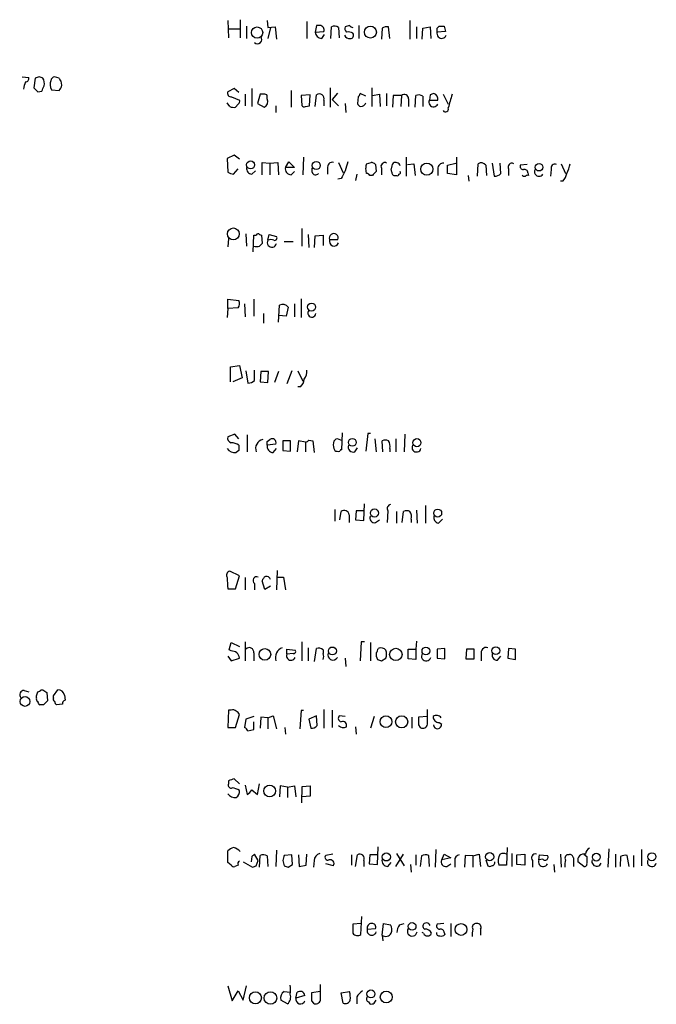
# Model space of a CAD drawing. Extents: x 3 to 1062, y 0 to 878.
# Drawn here: x 861 to 944, y 493 to 622 of the extents above; entities that cross this region are included whole.
import ezdxf

# ---------------------------------------------------------------- set-up
doc = ezdxf.new("R2010")
doc.units = 0
doc.header["$MEASUREMENT"] = 0
doc.layers.add('MAIN', color=5, linetype='CONTINUOUS')

msp = doc.modelspace()

# ---------------------------------------------------------------- linework, layer by layer
at = {"layer": 'MAIN'}
for p, q in [((889.6773, 621.9613), (889.6773, 619.5906)), ((888.0687, 621.8766), (888.1533, 619.5906)), ((888.238, 620.776), (889.6773, 620.776)), ((890.524, 621.1146), (890.524, 619.506)), ((893.2333, 621.8766), (893.318, 620.9453)), ((893.318, 620.9453), (894.2493, 621.03)), ((893.6567, 620.9453), (893.318, 619.506)), ((894.2493, 621.03), (894.4187, 619.4213)), ((898.398, 621.7073), (898.398, 619.506)), ((899.668, 621.1993), (899.4987, 620.3526)), ((900.0913, 621.1993), (899.668, 621.1993)), ((901.5307, 619.506), (901.6153, 621.03)), ((902.5467, 620.9453), (902.6313, 619.5906)), ((903.986, 621.1993), (903.3933, 621.03)), ((905.1713, 621.1993), (905.1713, 619.506)), ((908.2193, 620.8606), (908.1347, 619.4213)), ((909.2353, 619.506), (909.066, 621.03)), ((911.86, 621.8766), (911.86, 619.4213)), ((912.7067, 621.03), (912.7067, 619.506)), ((913.4687, 619.4213), (913.5533, 620.8606)), ((913.5533, 620.8606), (914.4847, 621.03)), ((914.4847, 621.03), (914.5693, 619.506)), ((915.416, 620.8606), (915.67, 621.1146)), ((916.3473, 621.1146), (916.5167, 620.4373)), ((899.4987, 620.3526), (900.5993, 620.4373)), ((900.3453, 619.506), (900.684, 620.014)), ((916.5167, 620.4373), (915.416, 620.3526)), ((861.2293, 614.5106), (862.076, 614.426)), ((862.9227, 614.3413), (862.7533, 613.0713)), ((863.4307, 614.5106), (862.9227, 614.3413)), ((866.0553, 614.3413), (865.4627, 614.5106)), ((866.394, 613.41), (866.3093, 613.918)), ((888.9153, 612.9866), (888.0687, 612.5633)), ((889.508, 612.4786), (888.9153, 612.9866)), ((891.2013, 612.9866), (891.2013, 610.616)), ((901.446, 613.0713), (901.446, 610.5313)), ((906.8647, 613.0713), (906.8647, 610.616)), ((863.2613, 612.5633), (863.7693, 612.648)), ((865.0393, 612.8173), (866.0553, 612.7326)), ((888.5767, 611.886), (889.5927, 611.4626)), ((890.3547, 612.2246), (890.3547, 610.7006)), ((892.302, 612.2246), (891.9633, 611.0393)), ((892.8947, 612.2246), (892.302, 612.2246)), ((893.2333, 611.632), (893.2333, 611.886)), ((896.366, 612.7326), (896.366, 610.5313)), ((898.8213, 612.14), (897.636, 612.0553)), ((897.636, 612.0553), (897.7207, 610.7853)), ((898.7367, 610.7006), (898.8213, 612.14)), ((899.4987, 610.616), (899.668, 612.14)), ((902.3773, 612.394), (901.7, 611.5473)), ((905.0867, 611.886), (905.002, 611.0393)), ((906.1027, 611.9706), (905.3407, 612.3093)), ((906.9493, 612.0553), (907.8807, 612.2246)), ((907.8807, 612.2246), (907.9653, 610.616)), ((908.812, 612.3093), (908.812, 610.7006)), ((909.6587, 612.0553), (909.574, 610.5313)), ((910.7593, 612.0553), (909.6587, 612.0553)), ((910.7593, 612.0553), (910.6747, 610.616)), ((911.6907, 611.632), (911.6907, 610.616)), ((912.5373, 610.5313), (912.622, 612.0553)), ((913.5533, 611.9706), (913.5533, 610.616)), ((914.4847, 612.14), (914.4, 611.4626)), ((916.178, 612.2246), (916.8553, 610.9546)), ((888.3227, 610.616), (887.984, 611.124)), ((889.4233, 610.9546), (889.0847, 610.5313)), ((891.9633, 611.0393), (892.81, 610.5313)), ((894.334, 610.7006), (894.334, 609.854)), ((898.2287, 610.616), (898.7367, 610.7006)), ((900.5993, 611.4626), (900.5993, 610.7006)), ((901.7, 611.5473), (902.5467, 610.7006)), ((903.3933, 611.0393), (903.478, 609.854)), ((914.4, 611.4626), (915.5007, 611.4626)), ((888.9153, 604.266), (887.984, 603.8426)), ((889.5927, 603.758), (888.9153, 604.266)), ((897.9747, 604.012), (897.89, 601.726)), ((911.352, 604.012), (911.352, 601.5566)), ((917.956, 604.012), (917.956, 601.726)), ((887.984, 603.8426), (888.0687, 602.0646)), ((892.556, 601.726), (892.556, 603.3346)), ((892.556, 603.3346), (893.572, 603.25)), ((893.572, 603.25), (894.588, 603.3346)), ((893.572, 603.25), (893.572, 601.726)), ((894.588, 603.3346), (894.6727, 601.726)), ((895.604, 602.6573), (896.0273, 603.4193)), ((896.7893, 602.6573), (895.604, 602.6573)), ((896.0273, 603.4193), (896.7893, 602.6573)), ((902.5467, 603.3346), (903.1393, 601.98)), ((906.1873, 603.1653), (906.78, 603.3346)), ((907.3727, 603.0806), (907.4573, 602.1493)), ((911.5213, 603.0806), (912.368, 603.1653)), ((912.368, 603.1653), (912.5373, 601.6413)), ((916.7707, 602.996), (917.8713, 603.25)), ((916.7707, 601.8953), (916.7707, 602.996)), ((920.6653, 601.5566), (920.75, 603.1653)), ((921.766, 602.996), (921.8507, 601.6413)), ((922.6127, 603.25), (922.8667, 601.5566)), ((923.7133, 601.8953), (923.6287, 603.25)), ((927.1847, 603.0806), (926.2533, 602.996)), ((931.5873, 603.1653), (932.18, 601.8953)), ((888.8307, 601.8106), (889.4233, 602.488)), ((891.2013, 601.8106), (891.7093, 602.234)), ((896.366, 601.726), (896.7893, 602.1493)), ((899.0753, 602.0646), (899.0753, 602.5726)), ((901.1073, 602.5726), (901.1073, 601.8106)), ((904.9173, 601.8106), (904.748, 600.964)), ((906.1873, 601.8953), (906.1027, 602.5726)), ((906.9493, 601.6413), (906.6107, 601.6413)), ((908.1347, 602.5726), (908.1347, 601.726)), ((909.4893, 602.0646), (909.4047, 602.488)), ((915.5007, 602.488), (915.5007, 601.6413)), ((917.956, 601.726), (916.7707, 601.8953)), ((919.48, 601.6413), (919.5647, 600.8793)), ((924.7293, 602.488), (924.7293, 601.6413)), ((927.2693, 601.98), (927.354, 601.6413)), ((930.3173, 602.4033), (930.2327, 601.5566)), ((902.8853, 601.218), (902.462, 601.1333)), ((931.8413, 600.8793), (931.5027, 600.8793)), ((890.4393, 594.0213), (890.524, 592.4126)), ((891.3707, 591.6506), (891.4553, 593.852)), ((891.4553, 593.852), (891.794, 593.852)), ((892.2173, 593.9366), (892.4713, 593.852)), ((892.4713, 593.852), (892.556, 592.7513)), ((893.318, 593.1746), (893.4873, 593.9366)), ((893.4873, 593.9366), (894.4187, 593.6826)), ((897.7207, 594.6986), (897.7207, 592.4126)), ((898.5673, 593.9366), (898.652, 592.2433)), ((899.414, 592.2433), (899.4987, 593.7673)), ((899.4987, 593.7673), (900.5147, 593.852)), ((900.5147, 593.852), (900.5147, 592.4973)), ((888.1533, 593.4286), (888.0687, 592.328)), ((895.4347, 593.0053), (896.62, 593.0053)), ((901.3613, 593.2593), (902.462, 593.2593)), ((888.0687, 584.2846), (888.0687, 585.47)), ((888.0687, 585.47), (889.508, 585.3006)), ((890.27, 584.8773), (890.3547, 583.184)), ((891.4553, 585.47), (891.4553, 583.2686)), ((894.6727, 582.5066), (894.842, 584.708)), ((896.7893, 584.8773), (896.7893, 583.184)), ((897.636, 585.5546), (897.636, 583.0993)), ((888.0687, 584.2846), (887.984, 583.0993)), ((889.4233, 584.3693), (888.0687, 584.2846)), ((892.7253, 583.6073), (892.7253, 582.3373)), ((895.6887, 583.2686), (894.7573, 583.3533)), ((895.9427, 584.454), (895.6887, 583.2686)), ((888.4073, 576.6646), (889.5927, 576.834)), ((888.4073, 574.7173), (888.4073, 576.6646)), ((889.5927, 576.834), (889.9313, 575.2253)), ((890.4393, 576.1566), (890.6933, 574.548)), ((891.54, 574.8866), (891.54, 576.2413)), ((892.3867, 576.072), (892.302, 574.7173)), ((893.4027, 576.072), (892.3867, 576.072)), ((893.318, 574.6326), (893.4027, 576.072)), ((894.6727, 576.072), (894.1647, 574.6326)), ((896.4507, 576.1566), (895.7733, 574.4633)), ((897.2127, 576.1566), (897.89, 574.802)), ((889.9313, 575.2253), (888.746, 574.7173)), ((892.302, 574.7173), (893.318, 574.6326)), ((897.5513, 574.04), (897.2127, 574.04)), ((902.97, 565.8273), (903.0547, 568.0286)), ((906.3567, 567.944), (906.1027, 565.658)), ((906.6953, 567.944), (906.3567, 567.944)), ((889, 567.8593), (888.0687, 567.5206)), ((889.508, 567.2666), (889, 567.8593)), ((890.6087, 567.7746), (890.6087, 565.5733)), ((893.2333, 566.928), (893.572, 567.182)), ((896.2813, 567.0126), (895.2653, 567.0126)), ((895.2653, 567.0126), (895.2653, 565.7426)), ((896.2813, 565.658), (896.2813, 567.0126)), ((897.2973, 567.0126), (897.128, 565.5733)), ((898.2287, 566.8433), (897.2973, 567.0126)), ((898.2287, 566.8433), (898.2287, 565.5733)), ((898.652, 567.0973), (899.16, 567.0126)), ((899.16, 567.0126), (899.3293, 565.4886)), ((903.0547, 567.0126), (902.3773, 567.2666)), ((907.288, 567.2666), (907.4573, 565.5733)), ((908.304, 565.5733), (908.2193, 567.0126)), ((909.9973, 567.2666), (909.9973, 565.5733)), ((911.1827, 567.8593), (911.098, 565.5733)), ((889.508, 565.7426), (889.1693, 565.4886)), ((894.334, 566.5893), (893.2333, 566.42)), ((893.9953, 565.4886), (894.4187, 565.9966)), ((895.2653, 565.7426), (896.2813, 565.658)), ((904.6633, 565.5733), (905.002, 566.0813)), ((909.2353, 565.9966), (909.2353, 565.5733)), ((902.0387, 558.038), (902.0387, 556.514)), ((902.716, 556.6833), (902.8853, 557.784)), ((904.8327, 557.8686), (904.748, 556.6833)), ((905.8487, 557.8686), (904.8327, 557.8686)), ((905.8487, 556.5986), (905.9333, 558.8)), ((908.9813, 557.8686), (908.8967, 556.3446)), ((910.082, 557.784), (910.082, 556.26)), ((910.844, 556.3446), (911.0133, 557.784)), ((912.7067, 557.9533), (912.7913, 556.26)), ((913.892, 558.546), (913.892, 556.26)), ((903.9013, 557.3606), (903.9013, 556.3446)), ((904.748, 556.6833), (905.8487, 556.5986)), ((907.3727, 556.3446), (907.8807, 556.6833)), ((912.0293, 556.768), (912.0293, 556.3446)), ((915.5853, 556.26), (916.0933, 556.768)), ((889.5927, 549.402), (888.3227, 549.9946)), ((894.5033, 550.0793), (894.4187, 547.5393)), ((889.0847, 547.7086), (889.5927, 549.402)), ((890.3547, 549.148), (890.3547, 547.5393)), ((892.8947, 547.624), (892.556, 548.7246)), ((894.588, 549.2326), (895.35, 549.2326)), ((895.35, 549.2326), (895.604, 547.5393)), ((888.0687, 547.7086), (889.0847, 547.7086)), ((891.54, 548.386), (891.54, 547.5393)), ((893.6567, 548.0473), (892.8947, 547.624)), ((888.238, 539.75), (888.492, 540.6813)), ((888.492, 539.5806), (888.238, 539.75)), ((888.492, 540.6813), (889.5927, 540.1733)), ((890.3547, 540.766), (890.3547, 538.3106)), ((895.7733, 539.1573), (895.7733, 539.8346)), ((895.7733, 539.8346), (896.874, 539.6653)), ((897.7207, 540.766), (897.7207, 538.3106)), ((898.5673, 540.004), (898.5673, 538.3106)), ((899.414, 538.226), (899.668, 539.9193)), ((900.5147, 539.75), (900.5147, 539.242)), ((905.51, 540.766), (905.3407, 538.3106)), ((905.9333, 540.766), (905.51, 540.766)), ((906.6953, 540.6813), (906.6953, 538.3106)), ((911.606, 538.5646), (911.606, 539.8346)), ((911.606, 539.8346), (912.622, 539.8346)), ((912.7067, 540.8506), (912.622, 539.8346)), ((912.622, 539.8346), (912.622, 538.48)), ((916.432, 539.9193), (915.416, 539.8346)), ((915.416, 539.8346), (915.416, 538.6493)), ((916.432, 538.5646), (916.432, 539.9193)), ((919.226, 539.8346), (919.1413, 538.5646)), ((920.242, 539.8346), (919.226, 539.8346)), ((920.242, 538.5646), (920.242, 539.8346)), ((924.7293, 539.9193), (924.6447, 538.6493)), ((925.6607, 539.8346), (924.7293, 539.9193)), ((925.6607, 538.48), (925.6607, 539.8346)), ((888.0687, 538.9033), (888.492, 538.3106)), ((888.492, 538.3106), (889.5927, 538.6493)), ((891.4553, 539.3266), (891.4553, 538.3106)), ((896.62, 539.242), (895.7733, 539.1573)), ((903.3933, 538.6493), (903.478, 537.5486)), ((908.1347, 538.3106), (908.7273, 538.6493)), ((912.622, 538.48), (911.606, 538.5646)), ((915.416, 538.6493), (916.432, 538.5646)), ((919.1413, 538.5646), (920.242, 538.5646)), ((921.1733, 539.1573), (921.1733, 538.3106)), ((923.29, 538.3953), (923.7133, 538.9033)), ((924.6447, 538.6493), (925.6607, 538.48)), ((861.4833, 534.416), (862.076, 534.2466)), ((863.092, 533.4846), (863.092, 533.7386)), ((863.6847, 534.5006), (863.9387, 534.5006)), ((864.4467, 534.162), (864.5313, 533.0613)), ((865.2933, 533.7386), (865.886, 534.5006)), ((865.2933, 533.4846), (865.2933, 533.7386)), ((866.7327, 533.8233), (866.8173, 533.146)), ((864.0233, 532.5533), (863.5153, 532.5533)), ((866.4787, 532.638), (865.7167, 532.5533)), ((900.5993, 531.9606), (900.5993, 529.5053)), ((914.146, 530.0133), (914.146, 531.9606)), ((888.1533, 531.876), (888.0687, 529.59)), ((888.492, 531.876), (888.1533, 531.876)), ((889.0847, 529.59), (889.5927, 531.2833)), ((890.4393, 530.6906), (890.27, 529.59)), ((891.4553, 531.0293), (890.4393, 530.6906)), ((892.3867, 530.9446), (892.302, 529.5053)), ((893.318, 530.86), (892.3867, 530.9446)), ((893.318, 530.86), (893.9953, 531.114)), ((893.318, 530.86), (893.318, 529.4206)), ((893.9953, 531.114), (894.4187, 529.4206)), ((897.636, 531.7913), (897.4667, 529.4206)), ((897.9747, 531.7913), (897.636, 531.7913)), ((899.668, 531.114), (898.652, 530.6906)), ((898.652, 530.6906), (898.906, 529.5053)), ((899.7527, 529.844), (899.668, 531.114)), ((901.7, 531.876), (901.7, 529.59)), ((903.3933, 531.0293), (902.6313, 531.114)), ((907.2033, 531.0293), (906.6953, 529.5053)), ((912.114, 530.9446), (912.114, 529.5053)), ((914.146, 531.0293), (912.9607, 530.9446)), ((888.0687, 529.59), (889.0847, 529.59)), ((891.4553, 529.336), (891.4553, 530.352)), ((895.5193, 529.59), (895.604, 528.7433)), ((904.748, 529.6746), (904.8327, 528.7433)), ((912.9607, 529.9286), (913.2147, 529.59)), ((915.67, 530.2673), (916.0087, 530.0133)), ((890.6933, 529.1666), (891.4553, 529.336)), ((888.1533, 522.6473), (888.1533, 522.224)), ((889.5927, 522.224), (888.9153, 522.9013)), ((890.3547, 522.0546), (890.6087, 520.8693)), ((891.9633, 520.8693), (892.2173, 522.224)), ((894.9267, 521.97), (894.842, 520.5306)), ((895.858, 521.8006), (894.9267, 521.97)), ((895.858, 521.8006), (896.7893, 521.97)), ((895.858, 521.8006), (895.858, 520.446)), ((896.7893, 521.97), (896.9587, 520.5306)), ((897.7207, 519.7686), (897.8053, 521.8853)), ((897.8053, 521.8853), (898.8213, 521.97)), ((898.8213, 521.97), (898.8213, 520.6153)), ((891.2013, 521.462), (891.9633, 520.8693)), ((898.8213, 520.6153), (897.8053, 520.5306)), ((907.6267, 511.7253), (907.7113, 514.0113)), ((888.0687, 511.9793), (888.0687, 513.5033)), ((891.2013, 512.7413), (891.1167, 512.064)), ((892.048, 512.2333), (891.54, 513.08)), ((892.2173, 511.3866), (892.302, 512.9106)), ((893.2333, 512.826), (893.318, 511.4713)), ((894.4187, 513.588), (894.334, 511.4713)), ((896.4507, 512.9953), (895.4347, 512.9106)), ((896.5353, 511.7253), (896.4507, 512.9953)), ((897.2973, 512.9953), (897.382, 511.4713)), ((898.3133, 511.6406), (898.398, 513.08)), ((901.7847, 513.08), (900.8533, 512.9106)), ((904.24, 512.9953), (904.24, 511.6406)), ((904.748, 511.4713), (905.002, 512.9953)), ((906.6107, 512.9953), (906.526, 511.81)), ((907.6267, 512.9953), (906.6107, 512.9953)), ((909.9973, 511.4713), (911.0133, 513.08)), ((910.082, 513.1646), (911.098, 511.556)), ((912.622, 512.9953), (912.622, 511.6406)), ((913.384, 512.826), (913.2147, 511.4713)), ((914.4, 511.4713), (914.3153, 512.9106)), ((915.2467, 513.6726), (915.162, 511.3866)), ((916.0087, 512.318), (916.3473, 513.08)), ((916.3473, 513.08), (917.194, 512.572)), ((919.0567, 512.9106), (918.972, 511.3866)), ((920.0727, 512.826), (919.0567, 512.9106)), ((920.0727, 512.826), (920.9193, 513.08)), ((920.0727, 512.826), (920.0727, 511.3866)), ((920.9193, 513.08), (921.0887, 511.4713)), ((924.56, 513.9266), (924.4753, 511.6406)), ((925.1527, 513.1646), (925.1527, 511.4713)), ((925.83, 512.9953), (926.846, 513.08)), ((925.83, 511.7253), (925.83, 512.9953)), ((926.846, 513.08), (926.846, 511.6406)), ((928.7087, 512.318), (928.7933, 512.9953)), ((928.7933, 512.9953), (929.8093, 512.9106)), ((931.5027, 513.08), (931.5873, 511.3866)), ((934.5507, 513.08), (934.974, 512.7413)), ((937.8527, 513.7573), (937.6833, 511.3866)), ((938.6993, 513.08), (938.6993, 511.3866)), ((939.3767, 512.7413), (939.292, 511.4713)), ((940.4773, 511.4713), (940.2233, 512.9106)), ((941.07, 512.9106), (941.07, 511.3866)), ((942.086, 513.6726), (942.086, 511.556)), ((888.492, 511.6406), (888.0687, 511.9793)), ((889.4233, 511.6406), (889, 511.4713)), ((890.1007, 512.064), (891.286, 511.3866)), ((891.794, 511.556), (892.048, 512.2333)), ((895.2653, 512.2333), (895.4347, 511.556)), ((895.9427, 511.3866), (896.5353, 511.7253)), ((897.382, 511.4713), (898.3133, 511.6406)), ((899.3293, 512.2333), (899.2447, 511.3866)), ((901.8693, 511.556), (900.8533, 511.81)), ((905.8487, 512.2333), (905.8487, 511.4713)), ((906.526, 511.81), (907.6267, 511.7253)), ((908.9813, 511.4713), (909.4047, 511.9793)), ((911.9447, 511.7253), (912.0293, 510.7093)), ((917.194, 512.572), (916.0087, 512.318)), ((916.686, 511.4713), (917.194, 511.81)), ((917.702, 512.2333), (917.702, 511.3866)), ((921.766, 512.318), (922.02, 511.556)), ((924.4753, 511.6406), (923.4593, 511.6406)), ((926.846, 511.6406), (925.83, 511.7253)), ((927.862, 512.2333), (927.862, 511.3866)), ((929.2167, 512.4026), (928.7087, 512.318)), ((930.656, 511.7253), (930.7407, 510.7093)), ((933.196, 512.572), (933.196, 511.4713)), ((934.5507, 511.4713), (933.7887, 512.064)), ((905.51, 504.0206), (904.4093, 503.936)), ((904.4093, 503.936), (904.4093, 502.7506)), ((905.4253, 502.5813), (905.5947, 504.952)), ((908.2193, 502.4966), (908.3887, 504.0206)), ((908.3887, 504.0206), (909.32, 503.8513)), ((910.5053, 503.8513), (911.098, 504.0206)), ((914.0613, 504.1053), (913.7227, 504.0206)), ((916.2627, 504.0206), (915.416, 503.936)), ((917.194, 504.0206), (917.194, 502.3273)), ((906.272, 503.2586), (907.3727, 503.3433)), ((908.2193, 502.4966), (908.304, 501.7346)), ((913.638, 502.7506), (913.4687, 502.8353)), ((916.3473, 502.8353), (916.432, 502.5813)), ((921.0887, 503.2586), (921.0887, 502.4966)), ((900.176, 494.03), (900.176, 496.062)), ((888.0687, 495.8926), (888.6613, 493.9453)), ((888.6613, 493.9453), (889.4233, 495.2153)), ((889.4233, 495.2153), (890.1007, 494.03)), ((890.1007, 494.03), (890.524, 495.8926)), ((895.4347, 495.1306), (896.1967, 495.046)), ((896.9587, 494.284), (897.128, 495.046)), ((900.176, 495.1306), (898.9907, 494.9613)), ((902.8853, 494.9613), (903.986, 495.1306)), ((903.1393, 493.6066), (902.8853, 494.9613)), ((895.858, 493.522), (895.0113, 494.03)), ((898.144, 494.6226), (896.9587, 494.284)), ((898.9907, 493.9453), (899.2447, 493.6066)), ((904.9173, 494.4533), (904.9173, 493.522)), ((906.4413, 493.776), (906.6107, 493.522)), ((907.2033, 493.6066), (907.4573, 494.03))]:
    msp.add_line(p, q, dxfattribs=at)
for centre, radius in [((891.8979, 620.2779), 0.7328), ((906.6953, 620.3403), 0.7832), ((891.0539, 603.0168), 0.5204), ((899.6159, 602.9331), 0.5274), ((914.0595, 602.4604), 0.7874), ((928.7217, 602.7135), 0.4974), ((888.7975, 594.0069), 0.7752), ((899.0047, 584.4611), 0.5257), ((904.3376, 566.8017), 0.5117), ((912.7701, 566.7635), 0.526), ((907.2218, 557.5829), 0.5328), ((915.481, 557.5678), 0.5196), ((892.9131, 539.1382), 0.7598), ((901.735, 539.5852), 0.5121), ((910.0123, 539.1301), 0.8105), ((913.9399, 539.5802), 0.5038), ((923.0741, 539.62), 0.5073), ((861.6005, 532.9889), 0.6373), ((908.7272, 530.3518), 0.7686), ((910.7807, 530.3294), 0.7925), ((893.5358, 521.3117), 0.7691), ((908.7776, 512.7012), 0.5278), ((922.2701, 512.7278), 0.534), ((936.1996, 512.6768), 0.5108), ((943.4534, 512.7324), 0.5234), ((912.1426, 503.6339), 0.5041), ((918.5328, 503.2396), 0.7713), ((891.6741, 494.314), 0.7832), ((893.643, 494.2937), 0.822), ((906.7604, 494.8298), 0.5196), ((908.7666, 494.4229), 0.775)]:
    msp.add_circle(centre, radius, dxfattribs=at)
for centre, radius, start, end in [((900.0913, 620.6489), 0.5503, 337.386542, 90), ((902.0112, 620.2202), 0.9014, 53.553434, 116.053368), ((903.9864, 620.8184), 0.6297, 160.365149, 227.709785), ((904.4516, 621.4955), 0.5518, 212.463229, 265.603684), ((908.8545, 619.8864), 1.163, 79.521979, 123.105242), ((788.416, 620.6066), 127.0003, 359.885409, 0.114591), ((916.0087, 790.4145), 169.3002, 269.885375, 270.114592), ((891.9489, 619.3951), 0.5699, 224.161238, 39.81072), ((900.3665, 620.3738), 0.8681, 181.399434, 268.600566), ((904.0072, 620.2891), 0.7857, 207.253168, 274.635856), ((903.7745, 619.2101), 1.162, 56.884348, 100.502431), ((904.0707, 619.9293), 0.4233, 270, 36.875312), ((916.0086, 620.141), 0.6213, 160.343074, 340.346176), ((861.6339, 614.2942), 0.4613, 272.335786, 16.600508), ((821.3622, 487.4335), 133.8594, 71.45383, 71.683027), ((862.4995, 613.5794), 1.6284, 351.022983, 27.896356), ((865.5472, 613.9181), 0.5985, 98.116564, 171.883436), ((866.6062, 614.384), 0.5525, 184.432108, 237.497791), ((863.8547, 612.7324), 2.4619, 153.43703, 176.04969), ((989.9822, 739.7922), 179.57, 224.885386, 225.114614), ((694.5837, 697.6767), 189.3506, 333.316974, 333.546117), ((866.2636, 613.5004), 1.4019, 159.009143, 209.159397), ((865.286, 613.5406), 1.1157, 313.594496, 353.277562), ((888.5283, 612.3788), 0.4952, 158.127696, 275.609274), ((892.4712, 611.2933), 0.8339, 293.97086, 23.961791), ((892.9371, 611.9284), 0.2992, 351.85365, 98.14635), ((900.0413, 611.6743), 0.5968, 339.223722, 128.715279), ((904.7898, 612.352), 0.5526, 302.502209, 355.567893), ((911.1238, 611.6209), 0.5671, 1.121718, 129.999622), ((913.0179, 611.2464), 0.9006, 53.524537, 116.078517), ((957.0612, 485.2323), 133.8593, 108.316987, 108.546184), ((914.8233, 611.6319), 0.6982, 345.967737, 75.959776), ((1361.6221, 484.3319), 462.3012, 163.940011, 164.169187), ((888.8729, 612.0962), 1.5792, 249.609571, 277.70781), ((889.2539, 611.2933), 0.3787, 296.571817, 26.55152), ((898.0593, 610.9545), 0.3785, 206.551513, 296.585359), ((905.7214, 611.3354), 0.778, 202.371723, 247.628278), ((905.4169, 611.3328), 0.7168, 270.671404, 343.066503), ((914.94, 611.1862), 0.6066, 152.894279, 337.556677), ((916.5026, 610.3055), 0.3799, 211.318052, 21.80421), ((891.2507, 602.5444), 0.7354, 171.169134, 266.148614), ((896.3388, 602.4811), 0.7556, 166.515474, 272.063001), ((901.7254, 602.7165), 0.6346, 76.894405, 193.105595), ((1199.8709, 518.1564), 308.1688, 163.938084, 164.16728), ((907.0339, 602.7421), 0.9465, 153.440363, 190.316217), ((906.721, 602.3785), 0.9579, 47.132054, 86.468811), ((908.5721, 602.8126), 0.4989, 61.256631, 208.753438), ((910.9268, 602.404), 1.5244, 146.291169, 176.841227), ((909.9877, 602.705), 0.6366, 18.907375, 121.118109), ((916.2203, 602.5304), 0.7208, 86.627938, 183.372062), ((921.1538, 602.4554), 0.8167, 41.445945, 119.63176), ((925.1668, 602.7278), 0.499, 61.262153, 208.727777), ((926.6955, 602.8643), 0.4614, 163.41494, 267.66472), ((930.8168, 602.5811), 0.5302, 70.39633, 199.59349), ((928.6262, 603.8421), 4.2014, 332.395041, 350.729815), ((888.9156, 603.3352), 1.527, 236.315136, 266.812677), ((899.541, 602.1916), 0.4827, 195.254078, 322.12814), ((1157.1591, 474.7161), 284.0033, 153.320366, 153.549531), ((906.1452, 601.3452), 0.5517, 32.460041, 85.623597), ((1034.2282, 474.8704), 179.6407, 134.885431, 135.114569), ((909.9127, 602.0308), 0.4247, 175.43576, 293.492649), ((910.209, 601.8106), 0.2117, 233.124688, 0), ((910.4207, 602.0223), 0.2116, 270, 36.875312), ((922.9635, 602.5421), 0.9902, 264.39016, 319.217958), ((926.8037, 601.8529), 0.3224, 203.17759, 293.200924), ((926.8084, 601.9612), 0.4613, 2.335786, 106.588605), ((927.2271, 601.1756), 0.4827, 74.757374, 127.88123), ((928.7087, 602.107), 0.5835, 149.743563, 329.743563), ((930.234, 602.3179), 2.1571, 318.170141, 348.702049), ((892.0268, 593.7885), 0.2413, 37.862488, 164.742799), ((894.1859, 593.4709), 0.3147, 250.332702, 42.282263), ((901.9117, 593.4762), 0.5915, 338.488188, 201.508261), ((891.8363, 593.6529), 1.2975, 252.923893, 287.076107), ((977.0866, 507.882), 119.7841, 134.885442, 135.114558), ((893.8291, 592.8609), 0.5997, 148.459471, 349.469554), ((893.699, 592.3705), 0.8898, 64.647392, 115.352608), ((901.954, 593.0477), 0.6214, 160.35486, 340.337493), ((888.6991, 584.9047), 0.9006, 323.524537, 26.078517), ((895.2423, 583.9306), 0.8744, 36.770294, 117.244914), ((899.0555, 583.6821), 0.5332, 139.183068, 351.933739), ((896.5502, 576.1283), 1.8513, 324.604076, 3.499497), ((890.7901, 575.5338), 0.9905, 264.391856, 319.204217), ((896.5928, 575.1542), 1.4698, 310.704043, 356.16907), ((888.6795, 567.3613), 0.6312, 165.382563, 252.71908), ((888.45, 564.9389), 1.8202, 54.460493, 88.677806), ((892.9069, 566.0147), 1.1973, 102.846477, 201.634338), ((766.2333, 566.674), 127.0003, 359.885409, 0.114591), ((893.8712, 566.7804), 0.5008, 337.563225, 126.686845), ((898.1864, 567.3935), 0.5518, 274.396316, 327.536771), ((903.4788, 566.5048), 1.6294, 171.03889, 207.890873), ((902.4621, 566.6739), 0.5987, 98.142282, 171.868545), ((908.6426, 566.0395), 1.0612, 66.485935, 113.509114), ((907.8809, 566.293), 1.3865, 347.655866, 31.266381), ((888.9645, 566.6476), 1.177, 213.582052, 280.020952), ((1058.8579, 566.0813), 169.3502, 179.885409, 180.114592), ((893.9684, 566.244), 0.7559, 166.535519, 272.039457), ((902.4807, 566.5279), 0.9011, 240.627354, 285.135785), ((902.8854, 565.6791), 0.1707, 60.280106, 187.100038), ((904.4657, 566.2224), 0.6784, 163.066164, 286.931377), ((912.7233, 566.1415), 0.5939, 152.037031, 345.879529), ((903.2887, 557.3212), 0.6139, 3.679969, 131.077061), ((909.4682, 558.1649), 0.57, 105.069981, 211.322346), ((911.4366, 556.8097), 1.0623, 66.511757, 113.483296), ((910.6749, 557.0644), 1.3865, 347.655866, 31.266381), ((907.2144, 556.9123), 0.5893, 151.743362, 285.580834), ((915.7055, 556.9907), 0.7405, 164.282051, 260.658517), ((888.4708, 549.4443), 0.5699, 105.062887, 211.327573), ((908.1703, 549.6136), 20.1917, 181.321301, 185.413671), ((891.8645, 548.767), 0.5005, 68.48985, 229.578763), ((893.6572, 548.3856), 1.1522, 126.039438, 162.889228), ((893.0814, 548.727), 0.5991, 16.187132, 99.812957), ((890.8704, 539.4267), 0.5935, 350.288464, 136.583937), ((895.6886, 538.6917), 1.4072, 111.157953, 195.713292), ((896.6765, 539.4959), 0.2602, 257.454468, 40.620402), ((899.9221, 538.988), 0.9653, 52.12814, 105.261365), ((906.7552, 539.9783), 0.9579, 317.132054, 356.468811), ((908.0499, 539.1149), 0.8728, 39.094496, 112.827922), ((907.2462, 539.1573), 1.5658, 341.068631, 18.931369), ((921.8226, 539.3547), 0.6786, 73.089694, 196.910306), ((888.5766, 538.5645), 1.0196, 4.770642, 94.759442), ((896.3237, 538.9456), 0.5831, 158.963194, 338.963195), ((899.7096, 538.861), 0.8907, 334.674936, 25.325064), ((901.7988, 539.0585), 0.6634, 156.162913, 330.710475), ((908.6006, 539.1151), 1.1627, 169.519291, 213.109188), ((950.2307, 665.3952), 133.8752, 251.443679, 251.672862), ((913.9799, 538.9033), 0.6132, 146.47319, 343.97375), ((923.209, 539.0247), 0.6347, 159.977557, 277.333315), ((861.436, 533.8756), 0.5425, 84.997777, 226.120374), ((863.4309, 533.3153), 0.3788, 153.45524, 243.401126), ((736.1842, 576.3151), 133.8594, 341.45383, 341.683027), ((863.2187, 534.7974), 0.5524, 274.422569, 327.506537), ((948.8426, 661.3312), 152.6259, 236.200557, 236.42974), ((865.6321, 533.3153), 0.3787, 153.44848, 243.428183), ((865.9482, 533.7105), 0.7925, 8.182242, 94.501282), ((863.8122, 533.0193), 0.5525, 184.432108, 237.497791), ((991.3022, 405.7824), 179.6407, 134.885431, 135.114569), ((866.0129, 533.0189), 0.5518, 184.396316, 237.536771), ((866.9275, 532.7057), 0.4539, 104.051552, 188.578205), ((888.7036, 531.2831), 0.6295, 42.282873, 109.640967), ((888.8729, 530.9867), 0.7785, 22.394546, 67.621866), ((902.9559, 530.7989), 0.4524, 135.850821, 261.022765), ((1166.9605, 530.4366), 254.0003, 179.885409, 180.114592), ((915.5854, 530.9447), 0.6827, 172.88123, 277.11877), ((915.3314, 530.4368), 0.7282, 35.53219, 125.549568), ((889.9734, 528.8702), 0.7785, 22.378134, 67.605454), ((899.0027, 530.4911), 0.9905, 264.397613, 319.212375), ((903.1677, 530.4367), 0.8584, 223.664269, 297.397919), ((903.0631, 529.8524), 0.5303, 340.410134, 109.589867), ((913.5534, 530.081), 0.5965, 235.40144, 353.482652), ((915.4583, 529.971), 0.5376, 184.406062, 4.395436), ((888.5131, 522.0758), 0.3891, 157.613458, 292.386542), ((952.0342, 332.2745), 200.8048, 108.320348, 108.549531), ((888.0145, 518.4875), 3.2927, 61.359821, 78.671298), ((889.0189, 521.5665), 1.1305, 212.805874, 277.644878), ((888.729, 521.2081), 0.8801, 300.01699, 11.083953), ((889.8888, 522.1817), 1.4969, 298.746399, 331.262154), ((889.2351, 512.3012), 1.675, 103.971531, 134.136456), ((888.4163, 512.2765), 1.7013, 42.167443, 75.902498), ((976.0456, 428.2357), 119.7487, 134.885409, 135.114591), ((892.698, 512.1014), 0.9009, 53.544775, 116.075842), ((1064.6984, 470.2161), 174.5652, 165.843211, 166.072362), ((900.4244, 512.1147), 1.1015, 107.602583, 173.818923), ((901.1243, 512.6567), 0.3714, 136.865901, 294.225635), ((905.306, 512.4816), 0.5969, 335.414618, 120.616414), ((913.9193, 512.1014), 0.9009, 63.924158, 126.455225), ((918.4429, 512.2685), 0.7418, 101.525044, 182.720065), ((925.1074, 512.1763), 1.733, 148.569024, 198.006284), ((924.052, 512.1059), 1.0621, 66.512404, 113.487596), ((928.2572, 512.572), 0.5204, 77.480746, 220.597713), ((929.513, 512.6566), 0.3875, 220.593275, 40.604502), ((932.5272, 512.572), 0.4302, 79.808351, 216.187964), ((932.7351, 512.5532), 0.4613, 2.335786, 106.600508), ((934.6213, 512.2474), 0.8526, 77.577617, 192.422383), ((935.6092, 513.094), 0.8046, 111.622898, 180.996967), ((1146.6738, 512.3179), 211.7002, 179.885408, 180.114564), ((940.0115, 511.7681), 1.162, 79.497569, 123.115652), ((888.8307, 511.8101), 0.3787, 206.585347, 296.551521), ((889.762, 511.8099), 0.3787, 116.558284, 206.558284), ((849.19, 638.4713), 133.8753, 288.327124, 288.556307), ((938.0387, 638.4712), 133.8752, 251.443679, 251.672862), ((901.4243, 511.8214), 0.5181, 329.18796, 106.55306), ((908.9544, 512.2266), 0.7559, 166.535519, 272.039726), ((916.5276, 512.0389), 0.5892, 151.725589, 285.592811), ((922.274, 511.8945), 0.4232, 233.116564, 306.883436), ((922.5249, 511.989), 0.433, 270.410194, 9.975782), ((929.2486, 512.0415), 0.6066, 152.881567, 337.565407), ((934.4694, 511.6403), 2.3876, 163.510381, 186.099568), ((934.6494, 511.7959), 0.3393, 253.087238, 16.912762), ((936.244, 512.1063), 0.6214, 160.346176, 340.346176), ((943.4573, 512.0395), 0.5939, 152.037031, 345.879529), ((906.8633, 503.4102), 0.6104, 89.868588, 194.379996), ((906.913, 503.5277), 0.4953, 338.14274, 95.59663), ((908.261, 503.2162), 1.2348, 337.848773, 30.95182), ((911.5423, 502.9413), 1.3797, 138.732034, 184.40635), ((913.9969, 503.6654), 0.4487, 127.666685, 245.010871), ((913.961, 503.5459), 0.5683, 22.851749, 79.834921), ((915.7546, 503.6819), 0.4233, 143.113861, 270.013536), ((920.5171, 503.5126), 0.5119, 82.863879, 209.750435), ((920.6315, 503.5041), 0.519, 331.765797, 95.61722), ((905.0019, 503.1739), 0.7283, 215.538592, 305.544994), ((906.8647, 503.0893), 0.6116, 164.057178, 344.057178), ((908.7081, 503.1087), 0.7833, 231.390454, 332.793739), ((912.1584, 503.019), 0.6406, 149.583888, 351.109676), ((914.0782, 502.8606), 0.4537, 194.030118, 278.59446), ((913.9474, 502.5325), 0.7395, 17.153427, 100.920936), ((914.2138, 502.8606), 0.4537, 261.405541, 345.969882), ((915.6558, 502.7365), 0.3392, 163.066164, 286.949994), ((915.8864, 502.8165), 0.4613, 2.335786, 106.588605), ((915.9664, 503.0045), 0.6292, 250.338213, 317.731211), ((922.3562, 502.5814), 2.3818, 163.481629, 186.124217), ((894.1631, 495.3847), 2.1182, 343.751048, 16.246355), ((895.9363, 494.3059), 0.9653, 121.308852, 196.608278), ((895.2364, 494.3679), 1.0498, 306.309883, 23.827827), ((897.5934, 493.9037), 1.2335, 84.076333, 112.167142), ((897.4878, 494.5062), 0.6664, 10.058778, 69.544581), ((1152.9905, 494.4533), 254.0003, 179.885409, 180.114592), ((900.7269, 494.3262), 3.3569, 354.937847, 13.864449), ((906.993, 493.1396), 2.4565, 122.329512, 147.670488), ((897.557, 494.1344), 0.6167, 165.961503, 342.143836), ((899.541, 494.1908), 0.655, 243.106363, 345.789799), ((903.4006, 494.2679), 0.7111, 248.439497, 340.454037), ((906.6469, 494.1872), 0.4597, 144.633276, 243.434949), ((906.7802, 494.4528), 0.9461, 259.679445, 296.565051)]:
    msp.add_arc(centre, radius, start, end, dxfattribs=at)

doc.saveas('drawing.dxf')
